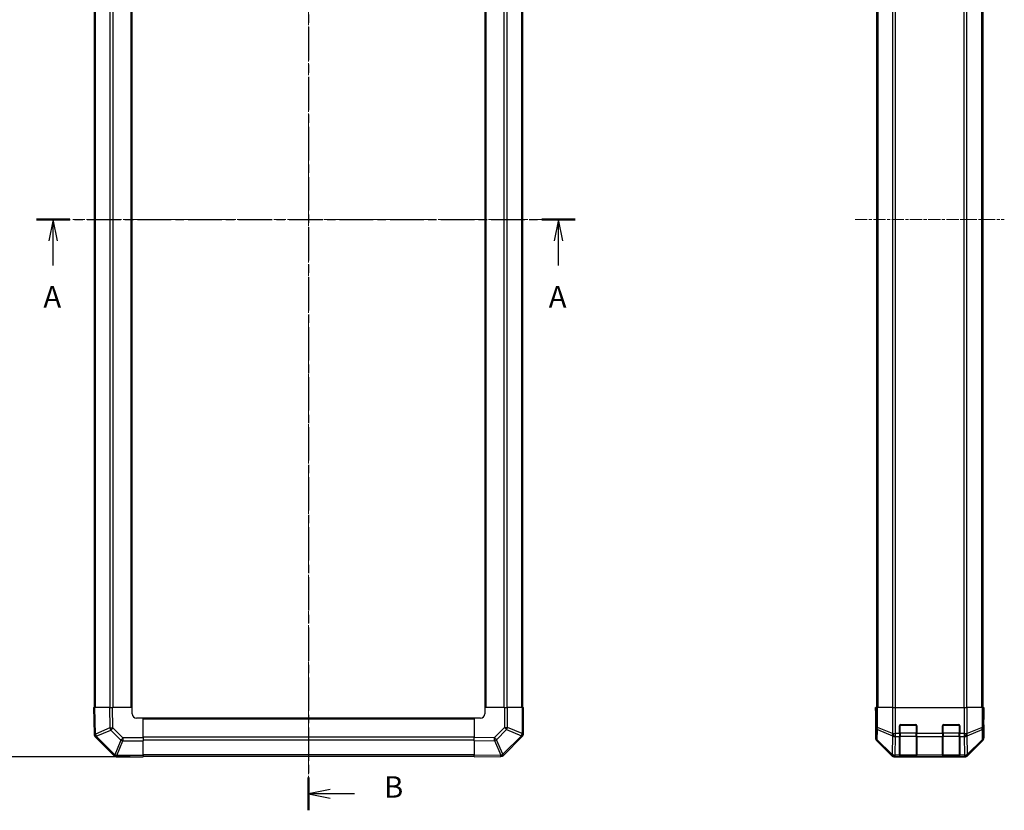
# Model space of a CAD drawing. Units: millimetres. Extents: x 0 to 7684, y -22 to 1686.
# Drawn here: x 1266 to 1724, y 389 to 756 of the extents above; entities that cross this region are included whole.
import ezdxf

# ---------------------------------------------------------------- set-up
doc = ezdxf.new("R2010")
doc.units = ezdxf.units.MM
doc.linetypes.add('CHAIN', pattern=[0.3543, 0.2362, -0.0295, 0.0591, -0.0295])
for name, color, linetype, lineweight in [('AM_5', 3, 'Continuous', 25), ('AM_5 @ 1', 3, 'Continuous', 25), ('Centerline (ISO)', 131, 'Continuous', 18), ('Section Line (ISO)', 7, 'CHAIN', 25), ('TK1', 7, 'Continuous', 25), ('TK2', 2, 'Continuous', 25), ('TK3', 5, 'Continuous', 25)]:
    doc.layers.add(name, color=color, linetype=linetype, lineweight=lineweight)
doc.styles.add('Note Text (TK)', font='txt')
doc.dimstyles.new('Default - Method 1b (TK)', dxfattribs={"dimscale": 2.5, "dimtxt": 2.5, "dimasz": 2.5, "dimexe": 1, "dimexo": 1.5, "dimgap": 1, "dimtad": 1, "dimtoh": 1, "dimrnd": 1e-08, "dimdsep": 46, "dimtxsty": 'Note Text (TK)', "dimcen": 0.09, "dimdle": 5, "dimclrd": 100, "dimclre": 100, "dimclrt": 7, "dimadec": 1, "dimazin": 1, "dimtfac": 1, "dimtmove": 0, "dimatfit": 3, "dimfxl": 1, "dimtolj": 1, "dimlwd": -1, "dimlwe": -1, "dimarcsym": 0})

# ---------------------------------------------------------------- blocks, each defined once
blk = doc.blocks.new('2dTransSection0')
at = {"layer": 'Section Line (ISO)', "linetype": 'CHAIN', "ltscale": 16.588171}
blk.add_line((86.01, 173.84), (148.66, 173.84), dxfattribs=at)
at = {"layer": 'Section Line (ISO)', "linetype": 'Continuous', "lineweight": 50}
for p, q in [((86.01, 173.84), (89.89, 173.84)), ((144.78, 173.84), (148.66, 173.84))]:
    blk.add_line(p, q, dxfattribs=at)
at = {"layer": 'Section Line (ISO)', "linetype": 'Continuous'}
for p, q in [((87.95, 173.84), (87.45, 171.34)), ((87.95, 171.34), (87.95, 173.84)), ((88.45, 171.34), (87.95, 173.84)), ((146.72, 173.84), (146.22, 171.34)), ((146.72, 171.34), (146.72, 173.84)), ((147.22, 171.34), (146.72, 173.84)), ((87.95, 168.48), (87.95, 171.34)), ((146.72, 168.48), (146.72, 171.34))]:
    blk.add_line(p, q, dxfattribs=at)
at = {"layer": 'Section Line (ISO)', "char_height": 2.5, "attachment_point": 7, "style": 'Note Text (TK)'}
for insert in [(86.81, 162.81), (145.59, 162.81)]:
    blk.add_mtext('A', dxfattribs=dict(at, insert=insert))
blk = doc.blocks.new('2dTransSection1')
at = {"layer": 'Section Line (ISO)', "linetype": 'CHAIN', "ltscale": 16.421652}
blk.add_line((117.66, 242.77), (117.66, 105.13), dxfattribs=at)
at = {"layer": 'Section Line (ISO)', "linetype": 'Continuous', "lineweight": 50}
for p, q in [((117.66, 242.77), (117.66, 238.95)), ((117.66, 108.95), (117.66, 105.13))]:
    blk.add_line(p, q, dxfattribs=at)
at = {"layer": 'Section Line (ISO)', "linetype": 'Continuous'}
for p, q in [((120.16, 241.36), (117.66, 240.86)), ((120.16, 240.86), (117.66, 240.86)), ((117.66, 240.86), (120.16, 240.36)), ((123.01, 240.86), (120.16, 240.86)), ((120.16, 107.54), (117.66, 107.04)), ((120.16, 107.04), (117.66, 107.04)), ((117.66, 107.04), (120.16, 106.54)), ((123.01, 107.04), (120.16, 107.04))]:
    blk.add_line(p, q, dxfattribs=at)
at = {"layer": 'Section Line (ISO)', "insert": (126.43, 239.63), "char_height": 2.5, "attachment_point": 7, "line_spacing_factor": 1.660305, "style": 'Note Text (TK)'}
blk.add_mtext('B', dxfattribs=at)
at = {"layer": 'Section Line (ISO)', "insert": (126.43, 105.81), "char_height": 2.5, "attachment_point": 7, "style": 'Note Text (TK)'}
blk.add_mtext('B', dxfattribs=at)
blk = doc.blocks.new('*D35')
at = {"layer": 'AM_5', "color": 100}
for p, q in [((1317.12, 913.37), (1243.12, 913.37)), ((1247.12, 423.37), (1247.12, 903.37)), ((1317.12, 413.37), (1243.12, 413.37))]:
    blk.add_line(p, q, dxfattribs=at)
for points in [[(1245.46, 903.37), (1248.79, 903.37), (1247.12, 913.37)], [(1245.46, 423.37), (1248.79, 423.37), (1247.12, 413.37)]]:
    blk.add_solid(points, dxfattribs=at)
at = {"layer": 'Defpoints', "color": 0}
for p in [(1247.12, 913.37), (1323.12, 913.37), (1323.12, 413.37)]:
    blk.add_point(p, dxfattribs=at)
at = {"layer": 'AM_5', "color": 7, "insert": (1236.93, 620.98), "char_height": 10, "attachment_point": 4, "rotation": 90, "style": 'Note Text (TK)'}
blk.add_mtext('\\A1; D (400～600)', dxfattribs=at)

msp = doc.modelspace()

# ---------------------------------------------------------------- linework, layer by layer
at = {"layer": 'Centerline (ISO)', "linetype": 'CHAIN', "ltscale": 23.990969}
for p, q in [((1400.1231, 923.0706), (1400.1231, 403.6706)), ((1290.4231, 663.3706), (1509.8231, 663.3706)), ((1654.4465, 663.3706), (1723.8465, 663.3706))]:
    msp.add_line(p, q, dxfattribs=at)
at = {"layer": 'TK1'}
for p, q in [((1300.4231, 890.3706), (1300.4231, 436.3706)), ((1301.0089, 436.3706), (1301.0089, 890.3706)), ((1307.8373, 436.3706), (1307.8373, 890.3706)), ((1309.2515, 436.3706), (1309.2515, 890.3706)), ((1317.6231, 436.3706), (1317.6231, 890.3706)), ((1318.1231, 436.3706), (1318.1231, 890.3706)), ((1482.1231, 890.3706), (1482.1231, 436.3706)), ((1482.6231, 890.3706), (1482.6231, 436.3706)), ((1490.9947, 890.3706), (1490.9947, 436.3706)), ((1492.4089, 890.3706), (1492.4089, 436.3706)), ((1499.2373, 890.3706), (1499.2373, 436.3706)), ((1499.8231, 436.3706), (1499.8231, 890.3706)), ((1664.4465, 890.3706), (1664.4465, 436.3706)), ((1665.0323, 890.3706), (1665.0323, 436.3706)), ((1671.8607, 890.3706), (1671.8607, 436.3706)), ((1673.2749, 436.3706), (1673.2749, 890.3706)), ((1705.0181, 890.3706), (1705.0181, 436.3706)), ((1706.4323, 436.3706), (1706.4323, 890.3706)), ((1713.2607, 890.3706), (1713.2607, 436.3706)), ((1713.8465, 890.3706), (1713.8465, 436.3706)), ((1477.1231, 431.3706), (1323.1231, 431.3706)), ((1477.1231, 430.8706), (1323.1231, 430.8706)), ((1477.1231, 422.499), (1323.1231, 422.499)), ((1477.1231, 421.0848), (1323.1231, 421.0848)), ((1477.1231, 414.2564), (1323.1231, 414.2564)), ((1323.1231, 413.6706), (1477.1231, 413.6706))]:
    msp.add_line(p, q, dxfattribs=at)
at = {"layer": 'TK2'}
for p, q in [((1300.1231, 436.3706), (1300.7088, 436.3706)), ((1300.1231, 436.3706), (1300.3395, 423.9711)), ((1300.9254, 423.9567), (1300.7088, 436.3706)), ((1307.5387, 436.3706), (1300.7088, 436.3706)), ((1307.5387, 436.3706), (1308.9527, 436.3706)), ((1307.5387, 436.3706), (1307.7051, 426.8345)), ((1309.1189, 426.8489), (1308.9527, 436.3706)), ((1318.1231, 436.3706), (1308.9527, 436.3706)), ((1318.1231, 433.3706), (1318.1231, 436.3706)), ((1491.3062, 436.3706), (1482.1231, 436.3706)), ((1482.1231, 436.3706), (1482.1231, 433.3706)), ((1491.3062, 436.3706), (1492.6978, 436.3706)), ((1491.3062, 436.3706), (1491.3062, 427.0278)), ((1492.6978, 427.0278), (1492.6978, 436.3706)), ((1499.5496, 436.3706), (1492.6978, 436.3706)), ((1499.5496, 436.3706), (1500.1231, 436.3706)), ((1499.5496, 436.3706), (1499.5496, 424.199)), ((1500.1231, 424.199), (1500.1231, 436.3706)), ((1663.9465, 436.3706), (1664.0338, 436.3706)), ((1663.9989, 433.3706), (1663.9465, 436.3706)), ((1664.1941, 436.3706), (1664.0338, 436.3706)), ((1664.0338, 436.3706), (1664.0338, 433.3706)), ((1664.1941, 436.3706), (1664.792, 436.3706)), ((1664.1941, 436.3706), (1664.1941, 427.0278)), ((1664.792, 427.0278), (1664.792, 436.3706)), ((1671.7644, 436.3706), (1664.792, 436.3706)), ((1671.7644, 436.3706), (1673.1662, 436.3706)), ((1671.7644, 436.3706), (1671.7644, 424.199)), ((1673.1662, 436.3706), (1705.1268, 436.3706)), ((1673.1662, 424.199), (1673.1662, 436.3706)), ((1705.1268, 436.3706), (1706.5286, 436.3706)), ((1705.1268, 436.3706), (1705.1268, 424.199)), ((1706.5286, 424.199), (1706.5286, 436.3706)), ((1713.5011, 436.3706), (1706.5286, 436.3706)), ((1713.5011, 436.3706), (1714.0989, 436.3706)), ((1713.5011, 436.3706), (1713.5011, 427.0278)), ((1714.0989, 436.3706), (1714.1894, 436.3706)), ((1714.0989, 427.0278), (1714.0989, 436.3706)), ((1714.1894, 432.3706), (1714.1894, 436.3706)), ((1714.1894, 436.3706), (1714.3465, 436.3706)), ((1714.3465, 436.3706), (1714.2767, 432.3706)), ((1323.1231, 431.3706), (1320.1231, 431.3706)), ((1323.1231, 422.1875), (1323.1231, 431.3706)), ((1477.1231, 431.3706), (1477.1231, 422.2002)), ((1480.1231, 431.3706), (1477.1231, 431.3706)), ((1663.9465, 431.3706), (1663.9465, 422.2002)), ((1663.9989, 431.3706), (1663.9465, 431.3706)), ((1664.0338, 433.3706), (1663.9989, 433.3706)), ((1664.0236, 431.9564), (1663.9989, 433.3706)), ((1714.1894, 432.3706), (1714.2767, 432.3706)), ((1714.2767, 432.3706), (1714.215, 428.8351)), ((1307.7051, 426.8345), (1300.9254, 423.9567)), ((1313.7803, 422.1875), (1309.1189, 426.8489)), ((1491.3062, 427.0278), (1486.6448, 422.3664)), ((1491.3062, 427.0278), (1492.6978, 427.0278)), ((1499.543, 424.1925), (1492.6978, 427.0278)), ((1664.1941, 427.0278), (1664.1127, 422.3664)), ((1664.1941, 427.0278), (1664.792, 427.0278)), ((1671.7577, 424.1925), (1664.792, 427.0278)), ((1675.1465, 424.199), (1675.1465, 427.8706)), ((1675.6465, 428.3706), (1682.6465, 428.3706)), ((1683.1465, 427.8706), (1683.1465, 424.199)), ((1695.1465, 424.199), (1695.1465, 427.8706)), ((1695.6465, 428.3706), (1702.6465, 428.3706)), ((1703.1465, 427.8706), (1703.1465, 424.199)), ((1713.5011, 427.0278), (1706.5353, 424.1925)), ((1713.5011, 427.0278), (1714.0989, 427.0278)), ((1714.1803, 422.3664), (1714.0989, 427.0278)), ((1714.3465, 427.3706), (1714.2767, 427.3706)), ((1714.3465, 427.3706), (1714.3465, 422.2002)), ((1300.3395, 423.9711), (1300.3399, 423.9476)), ((1300.9254, 422.5683), (1309.5307, 413.963)), ((1301.3453, 422.9876), (1308.125, 425.8654)), ((1301.3458, 422.9641), (1301.3453, 422.9876)), ((1309.9511, 414.3588), (1301.3458, 422.9641)), ((1308.125, 425.8654), (1312.7865, 421.204)), ((1323.1231, 422.1875), (1313.7803, 422.1875)), ((1313.7803, 422.1875), (1313.7803, 420.7959)), ((1323.1231, 422.1875), (1323.1231, 420.7959)), ((1486.6448, 422.3664), (1477.1231, 422.2002)), ((1477.1231, 420.7862), (1477.1231, 422.2002)), ((1487.6283, 421.3725), (1492.2897, 426.034)), ((1499.1349, 423.1986), (1490.5296, 414.5933)), ((1490.9254, 414.1729), (1499.5307, 422.7783)), ((1492.2897, 426.034), (1499.1349, 423.1986)), ((1499.5307, 422.7783), (1499.5373, 422.7848)), ((1499.5496, 424.199), (1499.543, 424.1925)), ((1499.5496, 424.199), (1500.1231, 424.199)), ((1664.1127, 422.3664), (1663.9465, 422.2002)), ((1664.7071, 421.3725), (1664.7884, 426.034)), ((1664.7884, 426.034), (1671.7542, 423.1986)), ((1671.7542, 423.1986), (1671.604, 414.5933)), ((1671.7644, 424.199), (1671.7577, 424.1925)), ((1671.7644, 424.199), (1673.1662, 424.199)), ((1673.0093, 414.1729), (1673.1595, 422.7783)), ((1673.1595, 422.7783), (1673.1662, 422.7848)), ((1675.1465, 424.199), (1673.1662, 424.199)), ((1673.1662, 422.7848), (1673.1662, 424.199)), ((1673.1662, 422.7848), (1675.1465, 422.7848)), ((1675.1465, 424.199), (1675.1465, 422.7848)), ((1675.1465, 414.1729), (1675.1465, 422.7848)), ((1683.1465, 422.7848), (1683.1465, 424.199)), ((1695.1465, 424.199), (1683.1465, 424.199)), ((1683.1465, 422.7848), (1683.1465, 414.1729)), ((1683.1465, 422.7848), (1695.1465, 422.7848)), ((1695.1465, 424.199), (1695.1465, 422.7848)), ((1695.1465, 414.1729), (1695.1465, 422.7848)), ((1703.1465, 422.7848), (1703.1465, 424.199)), ((1705.1268, 424.199), (1703.1465, 424.199)), ((1703.1465, 422.7848), (1703.1465, 414.1729)), ((1703.1465, 422.7848), (1705.1268, 422.7848)), ((1705.1268, 424.199), (1705.1268, 422.7848)), ((1705.1268, 424.199), (1706.5286, 424.199)), ((1705.1268, 422.7848), (1705.1335, 422.7783)), ((1705.1335, 422.7783), (1705.2837, 414.1729)), ((1706.5353, 424.1925), (1706.5286, 424.199)), ((1706.5389, 423.1986), (1713.5046, 426.034)), ((1706.6891, 414.5933), (1706.5389, 423.1986)), ((1713.5046, 426.034), (1713.586, 421.3725)), ((1714.3465, 422.2002), (1714.1803, 422.3664)), ((1312.7865, 421.204), (1309.9511, 414.3588)), ((1310.945, 413.9507), (1313.7803, 420.7959)), ((1313.7803, 420.7959), (1323.1231, 420.7959)), ((1323.1231, 413.9441), (1323.1231, 420.7959)), ((1477.1231, 420.7862), (1486.6592, 420.9526)), ((1477.1231, 420.7862), (1477.1231, 413.9563)), ((1486.6592, 420.9526), (1489.537, 414.1729)), ((1490.5061, 414.5928), (1487.6283, 421.3725)), ((1664.5322, 420.7862), (1664.6986, 420.9526)), ((1664.5322, 420.7862), (1671.3621, 413.9563)), ((1664.6986, 420.9526), (1671.5788, 414.1729)), ((1671.5872, 414.5928), (1664.7071, 421.3725)), ((1713.586, 421.3725), (1706.7058, 414.5928)), ((1706.7143, 414.1729), (1713.5944, 420.9526)), ((1706.9309, 413.9563), (1713.7608, 420.7862)), ((1713.5944, 420.9526), (1713.7608, 420.7862)), ((1309.5307, 413.963), (1309.5373, 413.9564)), ((1310.9515, 413.9441), (1310.945, 413.9507)), ((1323.1231, 413.9441), (1310.9515, 413.9441)), ((1310.9515, 413.9441), (1310.9515, 413.3706)), ((1310.9515, 413.3706), (1323.1231, 413.3706)), ((1323.1231, 413.9441), (1323.1231, 413.3706)), ((1489.537, 414.1729), (1477.1231, 413.9563)), ((1477.1231, 413.3706), (1477.1231, 413.9563)), ((1477.1231, 413.3706), (1489.5226, 413.587)), ((1489.5226, 413.587), (1489.5461, 413.5874)), ((1490.5296, 414.5933), (1490.5061, 414.5928)), ((1671.5788, 414.1729), (1671.3621, 413.9563)), ((1671.604, 414.5933), (1671.5872, 414.5928)), ((1672.7761, 413.3706), (1672.9925, 413.587)), ((1672.7761, 413.3706), (1705.5169, 413.3706)), ((1672.9925, 413.587), (1673.0093, 413.5874)), ((1675.1465, 414.1729), (1673.0093, 414.1729)), ((1673.0093, 413.5874), (1673.0093, 414.1729)), ((1673.0093, 413.5874), (1675.1465, 413.5874)), ((1675.1465, 414.1729), (1675.1465, 413.5874)), ((1675.1465, 413.519), (1675.1465, 413.5874)), ((1675.6465, 413.5102), (1675.6465, 413.5706)), ((1682.6465, 413.5102), (1675.6465, 413.5102)), ((1682.6465, 413.5706), (1682.6465, 413.5102)), ((1683.1465, 413.5874), (1683.1465, 414.1729)), ((1695.1465, 414.1729), (1683.1465, 414.1729)), ((1683.1465, 413.5874), (1683.1465, 413.519)), ((1683.1465, 413.5874), (1695.1465, 413.5874)), ((1695.1465, 414.1729), (1695.1465, 413.5874)), ((1695.1465, 413.519), (1695.1465, 413.5874)), ((1695.6465, 413.5102), (1695.6465, 413.5706)), ((1702.6465, 413.5102), (1695.6465, 413.5102)), ((1702.6465, 413.5706), (1702.6465, 413.5102)), ((1703.1465, 413.5874), (1703.1465, 414.1729)), ((1705.2837, 414.1729), (1703.1465, 414.1729)), ((1703.1465, 413.5874), (1703.1465, 413.519)), ((1703.1465, 413.5874), (1705.2837, 413.5874)), ((1705.2837, 414.1729), (1705.2837, 413.5874)), ((1705.2837, 413.5874), (1705.3005, 413.587)), ((1705.3005, 413.587), (1705.5169, 413.3706)), ((1706.7058, 414.5928), (1706.6891, 414.5933)), ((1706.9309, 413.9563), (1706.7143, 414.1729))]:
    msp.add_line(p, q, dxfattribs=at)
for centre, radius, start, end in [((1320.1231, 433.3706), 2, 180, 270), ((1480.1231, 433.3706), 2, 270, 0), ((1675.6465, 427.8706), 0.5, 90, 180), ((1682.6465, 427.8706), 0.5, 0, 90), ((1695.6465, 427.8706), 0.5, 90, 180), ((1702.6465, 427.8706), 0.5, 0, 90), ((1302.3396, 423.9825), 2, 181, 225), ((1498.1231, 424.199), 2, 315, 0), ((1310.9515, 415.3706), 2, 225, 270), ((1489.5112, 415.5871), 2, 271, 315)]:
    msp.add_arc(centre, radius, start, end, dxfattribs=at)
for centre, major_axis, ratio, start_param, end_param in [((1663.9989, 433.3706), (0, 2), 0.01745506, 3.14159265, 4.71238898), ((1714.2767, 432.3706), (0, 5), 0.01745506, 1.57079633, 3.14159265), ((1309.1189, 426.8838), (-1.9997, -0.0349), 0.01744975, 0.78524587, 1.57049174), ((1309.1189, 426.8838), (-0.7815, 1.841), 0.68263531, 1.3145114, 1.84892595), ((1309.1189, 426.8838), (1.4142, 1.4142), 0.01234165, 3.9208203, 4.70004795), ((1491.2713, 427.0278), (1.4142, -1.4142), 0.01234165, 0.77922765, 1.5584553), ((1491.2713, 427.0278), (-0.7654, -1.8478), 0.68496673, 1.30337019, 1.84725356), ((1666.1938, 427.0278), (-1.9997, 0.0349), 0.70705293, 0.02468206, 0.80390971), ((1666.1938, 427.0278), (-0.754, -1.8524), 0.67311493, 4.97981512, 5.5236985), ((1712.0992, 427.0278), (-0.754, 1.8524), 0.67311493, 3.90107946, 4.44496284), ((1712.0992, 427.0278), (1.9997, 0.0349), 0.70705293, 5.4792756, 6.25850325), ((1302.3392, 424.006), (-1.9997, -0.0349), 0.58012166, 0, 1.0405402), ((1302.3392, 424.006), (-1.9997, -0.0349), 0.01744975, 0, 0.78524587), ((1302.3396, 423.9825), (-1.9997, -0.0349), 0.58012166, 0, 1.0405402), ((1302.3392, 424.006), (0.7815, -1.841), 0.68263531, 4.45610406, 4.9905186), ((1302.3396, 423.9825), (-1.4142, -1.4142), 0.01234165, 0, 0.77922765), ((1313.7803, 422.2224), (-1.4142, -1.4142), 0.01234165, 0.77922765, 1.5584553), ((1486.6099, 422.3664), (-1.4142, 1.4142), 0.01234165, 3.9208203, 4.70004795), ((1486.6099, 422.3664), (0.0349, -1.9997), 0.01744975, 0.78524587, 1.57049174), ((1498.1165, 424.1925), (0.7654, 1.8478), 0.68496673, 4.44496284, 4.98884622), ((1498.1165, 424.1925), (1.4142, -1.4142), 0.01234165, 0, 0.77922765), ((1498.1165, 424.1925), (1.4142, -1.4142), 0.58406793, 0, 1.04217396), ((1498.1231, 424.199), (1.4142, -1.4142), 0.58406793, 0, 1.04217396), ((1665.9468, 422.2008), (-1.4146, -1.4146), 0.99969546, 5.49793944, 6.28318531), ((1666.1124, 422.3664), (-1.9997, 0.0349), 0.70705293, 0.02468206, 0.80390971), ((1666.1124, 422.3664), (1.4142, -1.4142), 0.99969546, 3.92714311, 4.71238898), ((1673.1595, 424.1925), (0.754, 1.8524), 0.67311493, 1.83822247, 2.38210585), ((1673.1595, 424.1925), (1.9997, -0.0349), 0.70705293, 3.94550236, 4.72473001), ((1673.1595, 424.1925), (1.4018, -1.4265), 0.57396196, 4.19883739, 5.24101135), ((1673.1662, 424.199), (1.4018, -1.4265), 0.57396196, 4.19883739, 5.24101135), ((1705.1268, 424.199), (-1.4018, -1.4265), 0.57396196, 1.04217396, 2.08434792), ((1705.1335, 424.1925), (-1.4018, -1.4265), 0.57396196, 1.04217396, 2.08434792), ((1705.1335, 424.1925), (1.9997, 0.0349), 0.70705293, 4.70004795, 5.4792756), ((1705.1335, 424.1925), (0.754, -1.8524), 0.67311493, 0.75948681, 1.30337019), ((1712.1806, 422.3664), (1.9997, 0.0349), 0.70705293, 5.4792756, 6.25850325), ((1712.1806, 422.3664), (1.4142, 1.4142), 0.99969546, 4.71238898, 5.49763485), ((1712.3462, 422.2008), (1.4146, -1.4146), 0.99969546, 0, 0.78524587), ((1313.7803, 422.2224), (-1.8478, 0.7654), 0.68496673, 1.30337019, 1.84725356), ((1486.6099, 422.3664), (-1.841, -0.7815), 0.68263531, 1.3145114, 1.84892595), ((1666.1124, 422.3664), (-1.4038, -1.4246), 0.28553037, 5.72301828, 6.25743282), ((1712.1806, 422.3664), (1.4038, -1.4246), 0.28553037, 0.02575248, 0.56016703), ((1310.945, 415.3772), (-1.4142, -1.4142), 0.01234165, 0, 0.77922765), ((1310.945, 415.3772), (-1.4142, -1.4142), 0.58406793, 0, 1.04217396), ((1310.9515, 415.3706), (-1.4142, -1.4142), 0.58406793, 0, 1.04217396), ((1310.945, 415.3772), (1.8478, -0.7654), 0.68496673, 4.44496284, 4.98884622), ((1489.4877, 415.5867), (0.0349, -1.9997), 0.58012166, 0, 1.0405402), ((1489.4877, 415.5867), (0.0349, -1.9997), 0.01744975, 0, 0.78524587), ((1489.4877, 415.5867), (1.841, 0.7815), 0.68263531, 4.45610406, 4.9905186), ((1489.5112, 415.5871), (0.0349, -1.9997), 0.58012166, 0, 1.0405402), ((1489.5112, 415.5871), (1.4142, -1.4142), 0.01234165, 0, 0.77922765), ((1672.7767, 415.3709), (-1.4146, -1.4146), 0.99969546, 0, 0.78524587), ((1672.9925, 415.5867), (-1.4038, -1.4246), 0.28553037, 5.72301828, 6.25743282), ((1672.9925, 415.5867), (1.4142, -1.4142), 0.99969546, 4.71238898, 5.49763485), ((1672.9925, 415.5867), (0.049, -1.9994), 0.81440578, 5.21256555, 6.25310575), ((1673.0093, 415.5871), (0.049, -1.9994), 0.81440578, 5.21256555, 6.25310575), ((1673.0093, 415.5871), (-1.9997, 0.0349), 0.70705293, 0.80390971, 1.58313735), ((1675.6465, 413.519), (0.5, 0), 0.01745506, 3.14159265, 4.71238898), ((1682.6465, 413.519), (0.5, 0), 0.01745506, 4.71238898, 6.28318531), ((1695.6465, 413.519), (0.5, 0), 0.01745506, 3.14159265, 4.71238898), ((1702.6465, 413.519), (0.5, 0), 0.01745506, 4.71238898, 6.28318531), ((1705.2837, 415.5871), (-0.049, -1.9994), 0.81440578, 0.03007955, 1.07061976), ((1705.2837, 415.5871), (-1.9997, -0.0349), 0.70705293, 1.5584553, 2.33768295), ((1705.3005, 415.5867), (-0.049, -1.9994), 0.81440578, 0.03007955, 1.07061976), ((1705.3005, 415.5867), (1.4142, 1.4142), 0.99969546, 3.92714311, 4.71238898), ((1705.5163, 415.3709), (1.4146, -1.4146), 0.99969546, 5.49793944, 6.28318531), ((1705.3005, 415.5867), (1.4038, -1.4246), 0.28553037, 0.02575248, 0.56016703)]:
    msp.add_ellipse(centre, major_axis=major_axis, ratio=ratio, start_param=start_param, end_param=end_param, dxfattribs=at)
at = {"layer": 'TK3'}
for p, q in [((1675.4465, 428.0706), (1675.1883, 428.0706)), ((1675.4465, 428.3289), (1675.4465, 428.0706)), ((1675.4465, 428.0706), (1682.8465, 428.0706)), ((1675.4465, 424.399), (1675.4465, 428.0706)), ((1682.8465, 428.0706), (1682.8465, 428.3289)), ((1683.1048, 428.0706), (1682.8465, 428.0706)), ((1682.8465, 428.0706), (1682.8465, 424.399)), ((1695.4465, 428.0706), (1695.1883, 428.0706)), ((1695.4465, 428.3289), (1695.4465, 428.0706)), ((1695.4465, 428.0706), (1702.8465, 428.0706)), ((1695.4465, 424.399), (1695.4465, 428.0706)), ((1702.8465, 428.0706), (1702.8465, 428.3289)), ((1703.1048, 428.0706), (1702.8465, 428.0706)), ((1702.8465, 428.0706), (1702.8465, 424.399)), ((1675.4465, 424.399), (1675.1465, 424.399)), ((1675.4465, 424.399), (1675.4465, 422.9848)), ((1682.8465, 424.399), (1675.4465, 424.399)), ((1675.4465, 414.1564), (1675.4465, 422.9848)), ((1675.4465, 422.9848), (1682.8465, 422.9848)), ((1683.1465, 424.399), (1682.8465, 424.399)), ((1682.8465, 422.9848), (1682.8465, 424.399)), ((1682.8465, 422.9848), (1682.8465, 414.1564)), ((1695.4465, 424.399), (1695.1465, 424.399)), ((1695.4465, 424.399), (1695.4465, 422.9848)), ((1702.8465, 424.399), (1695.4465, 424.399)), ((1695.4465, 414.1564), (1695.4465, 422.9848)), ((1695.4465, 422.9848), (1702.8465, 422.9848)), ((1703.1465, 424.399), (1702.8465, 424.399)), ((1702.8465, 422.9848), (1702.8465, 424.399)), ((1702.8465, 422.9848), (1702.8465, 414.1564)), ((1675.4465, 414.1564), (1675.4465, 413.5706)), ((1682.8465, 414.1564), (1675.4465, 414.1564)), ((1675.4465, 413.5706), (1682.8465, 413.5706)), ((1682.8465, 413.5706), (1682.8465, 414.1564)), ((1695.4465, 414.1564), (1695.4465, 413.5706)), ((1702.8465, 414.1564), (1695.4465, 414.1564)), ((1695.4465, 413.5706), (1702.8465, 413.5706)), ((1702.8465, 413.5706), (1702.8465, 414.1564))]:
    msp.add_line(p, q, dxfattribs=at)
for centre, start, end in [((1675.4465, 413.8706), 180, 270), ((1682.8465, 413.8706), 270, 0), ((1695.4465, 413.8706), 180, 270), ((1702.8465, 413.8706), 270, 0)]:
    msp.add_arc(centre, 0.3, start, end, dxfattribs=at)
for centre, major_axis, start_param, end_param in [((1675.4465, 423.1969), (-0.3, 0), 0, 1.57079633), ((1682.8465, 423.1969), (0.3, 0), 4.71238898, 6.28318531), ((1695.4465, 423.1969), (-0.3, 0), 0, 1.57079633), ((1702.8465, 423.1969), (0.3, 0), 4.71238898, 6.28318531), ((1675.4465, 414.3685), (-0.3, 0), 0, 1.57079633), ((1682.8465, 414.3685), (0.3, 0), 4.71238898, 6.28318531), ((1695.4465, 414.3685), (-0.3, 0), 0, 1.57079633), ((1702.8465, 414.3685), (0.3, 0), 4.71238898, 6.28318531)]:
    msp.add_ellipse(centre, major_axis=major_axis, ratio=0.70710678, start_param=start_param, end_param=end_param, dxfattribs=at)

# ---------------------------------------------------------------- block references
at = {"layer": 'Section Line (ISO)', "xscale": 4, "yscale": 4, "zscale": 4}
for name in ['2dTransSection1', '2dTransSection0']:
    msp.add_blockref(name, (929.5, -32), dxfattribs=at)

# ---------------------------------------------------------------- dimensions: what is measured, and where the dimension line sits
at = {"layer": 'AM_5 @ 1'}
dim = msp.add_linear_dim(base=(1247.1231, 913.3706), p1=(1323.1231, 413.3706), p2=(1323.1231, 913.3706), angle=90, text=' D (400～600)', dimstyle='Default - Method 1b (TK)', override={"dimscale": 1, "dimtxt": 10, "dimasz": 10, "dimexe": 4, "dimexo": 6, "dimgap": 4, "dimtoh": 0, "dimdec": 2, "dimcen": 0.36, "dimtp": 0, "dimtm": 0, "dimtdec": 2, "dimtix": 0, "dimtofl": 0, "dimtmove": 0, "dimatfit": 1}, dxfattribs=at)
dim.commit()
dim.dimension.update_dxf_attribs({"geometry": '*D35', "text_midpoint": (1247.1231, 663.3706), "dimtype": 128})

doc.saveas('drawing.dxf')
